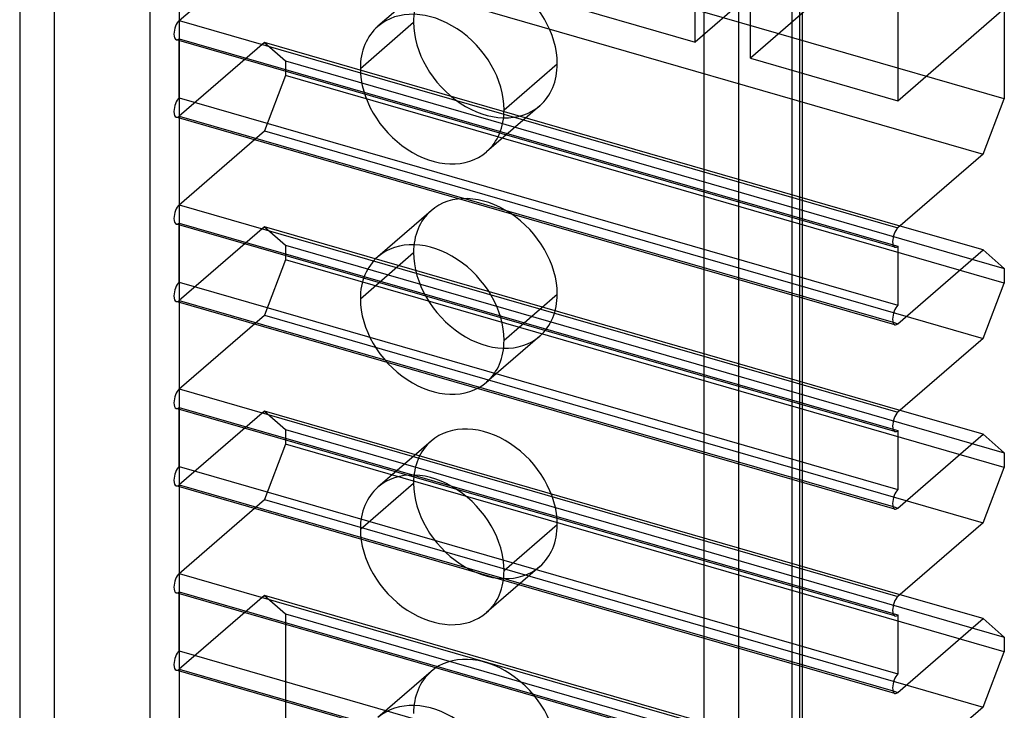
# Model space of a CAD drawing. Units: millimetres. Extents: x -207 to -98, y 485 to 876.
# Drawn here: x -207 to -161, y 606 to 638 of the extents above; entities that cross this region are included whole.
import ezdxf

# ---------------------------------------------------------------- set-up
doc = ezdxf.new("R2010")
doc.units = ezdxf.units.MM
doc.layers.add('MAIN-1', color=7, linetype='Continuous')
doc.layers.add('MAIN-2', color=7, linetype='Continuous')

msp = doc.modelspace()

# ---------------------------------------------------------------- linework, layer by layer
at = {"layer": 'MAIN-1'}
for p, q in [((-200.979, 651.69), (-200.979, 586.738)), ((-199.613, 651.873), (-199.613, 586.921)), ((-207.103, 648.262), (-207.103, 583.31)), ((-205.479, 647.793), (-205.479, 582.841)), ((-165.828, 645.007), (-165.828, 634.182)), ((-187.769, 639.84), (-190.269, 637.675)), ((-174.952, 638.98), (-174.952, 574.029)), ((-173.328, 638.512), (-173.328, 573.56)), ((-165.828, 634.182), (-160.828, 638.512)), ((-160.828, 638.512), (-160.828, 634.268)), ((-184.338, 633.751), (-181.838, 635.917)), ((-161.828, 631.67), (-160.828, 634.268)), ((-182.663, 633.943), (-185.163, 631.778)), ((-161.828, 631.67), (-165.828, 628.206)), ((-187.769, 629.014), (-190.269, 626.849)), ((-161.828, 627.167), (-165.728, 628.293)), ((-166.058, 627.409), (-165.828, 627.343)), ((-165.828, 627.343), (-165.828, 624.569)), ((-165.828, 623.703), (-161.828, 627.167)), ((-160.828, 626.301), (-161.828, 627.167)), ((-160.828, 626.301), (-160.828, 625.608)), ((-161.828, 623.01), (-160.828, 625.608)), ((-184.338, 622.926), (-181.838, 625.091)), ((-166.059, 623.769), (-165.828, 623.703)), ((-182.663, 623.118), (-185.163, 620.953)), ((-161.828, 623.01), (-165.828, 619.546)), ((-161.828, 618.507), (-165.728, 619.632)), ((-166.058, 618.749), (-165.828, 618.682)), ((-165.828, 618.682), (-165.828, 615.908)), ((-165.828, 615.042), (-161.828, 618.507)), ((-160.828, 617.641), (-161.828, 618.507)), ((-187.769, 618.189), (-190.269, 616.024)), ((-160.828, 617.641), (-160.828, 616.948)), ((-161.828, 614.35), (-160.828, 616.948)), ((-166.059, 615.109), (-165.828, 615.042)), ((-184.338, 612.101), (-181.838, 614.266)), ((-161.828, 614.35), (-165.828, 610.886)), ((-182.663, 612.293), (-185.163, 610.128)), ((-161.828, 609.846), (-165.728, 610.972)), ((-166.059, 610.086), (-165.828, 610.019)), ((-165.828, 610.019), (-165.828, 607.248)), ((-165.828, 606.382), (-161.828, 609.846)), ((-160.828, 608.98), (-161.828, 609.846)), ((-160.828, 608.98), (-160.828, 608.287)), ((-161.828, 605.689), (-160.828, 608.287)), ((-187.769, 607.364), (-190.269, 605.199)), ((-166.059, 606.449), (-165.828, 606.382)), ((-161.828, 605.689), (-165.828, 602.225))]:
    msp.add_line(p, q, dxfattribs=at)
for centre, major_axis, ratio, start_param, end_param in [((-185.216, 636.892), (-2.553, 2.948), 0.75, -2.427868, -0.000041), ((-187.716, 634.726), (-2.553, 2.948), 0.75, -2.427868, -0.000041), ((-187.716, 634.726), (-2.553, 2.948), 0.75, -0.000041, 0.713724), ((-185.216, 636.892), (-2.553, 2.948), 0.75, 3.141552, 3.855317), ((-187.716, 634.726), (-2.553, 2.948), 0.75, 0.713724, 3.141552), ((-187.716, 634.726), (-2.553, 2.948), 0.75, 3.141552, 3.855317), ((-185.216, 626.066), (-2.553, 2.948), 0.75, -2.427868, -0.000041), ((-165.828, 627.774), (-0.138, -0.479), 0.433013, -2.55359, -0.982794), ((-187.716, 623.901), (-2.553, 2.948), 0.75, -2.427868, -0.000041), ((-165.828, 627.774), (-0.138, -0.479), 0.433013, -0.982794, 0.000007), ((-165.828, 627.774), (-0.138, -0.479), 0.433013, 0.000007, 0.588003), ((-187.716, 623.901), (-2.553, 2.948), 0.75, -0.000041, 0.713724), ((-187.716, 623.901), (-2.553, 2.948), 0.75, 0.713724, 3.141552), ((-185.216, 626.066), (-2.553, 2.948), 0.75, 3.141552, 3.855317), ((-165.828, 624.136), (-0.139, -0.48), 0.433013, -2.55359, -0.982794), ((-165.828, 624.136), (-0.139, -0.48), 0.433013, -0.982794, 0.000007), ((-165.828, 624.136), (-0.139, -0.48), 0.433013, 0.000007, 0.588003), ((-187.716, 623.901), (-2.553, 2.948), 0.75, 3.141552, 3.855317), ((-165.828, 619.114), (-0.138, -0.479), 0.433013, -2.55359, -0.982794), ((-185.216, 615.241), (-2.553, 2.948), 0.75, -2.427868, -0.000041), ((-165.828, 619.114), (-0.138, -0.479), 0.433013, -0.982794, 0.000007), ((-165.828, 619.114), (-0.138, -0.479), 0.433013, 0.000007, 0.588003), ((-187.716, 613.076), (-2.553, 2.948), 0.75, -2.427868, -0.000041), ((-187.716, 613.076), (-2.553, 2.948), 0.75, -0.000041, 0.713724), ((-165.828, 615.475), (-0.139, -0.48), 0.433013, -2.55359, -0.982794), ((-165.828, 615.475), (-0.139, -0.48), 0.433013, -0.982794, 0.000007), ((-165.828, 615.475), (-0.139, -0.48), 0.433013, 0.000007, 0.588003), ((-185.216, 615.241), (-2.553, 2.948), 0.75, 3.141552, 3.855317), ((-187.716, 613.076), (-2.553, 2.948), 0.75, 0.713724, 3.141552), ((-187.716, 613.076), (-2.553, 2.948), 0.75, 3.141552, 3.855317), ((-165.828, 610.453), (-0.139, -0.48), 0.433013, -2.55359, -0.982794), ((-165.828, 610.453), (-0.139, -0.48), 0.433013, -0.982794, 0.000007), ((-165.828, 610.453), (-0.139, -0.48), 0.433013, 0.000007, 0.588003), ((-185.216, 604.416), (-2.553, 2.948), 0.75, -2.427868, -0.000041), ((-165.828, 606.815), (-0.139, -0.48), 0.433013, -2.55359, -0.982794), ((-165.828, 606.815), (-0.139, -0.48), 0.433013, -0.982794, 0.000007), ((-165.828, 606.815), (-0.139, -0.48), 0.433013, 0.000007, 0.588003), ((-187.716, 602.251), (-2.553, 2.948), 0.75, -2.427868, -0.000041)]:
    msp.add_ellipse(centre, major_axis=major_axis, ratio=ratio, start_param=start_param, end_param=end_param, dxfattribs=at)
at = {"layer": 'MAIN-2'}
for p, q in [((-175.354, 636.932), (-175.354, 647.757)), ((-172.756, 636.182), (-172.756, 647.007)), ((-160.828, 634.268), (-194.603, 644.018)), ((-170.452, 642.878), (-170.452, 577.926)), ((-170.318, 578.176), (-170.318, 643.128)), ((-170.818, 642.561), (-170.818, 578.609)), ((-199.603, 637.956), (-195.603, 641.42)), ((-195.603, 641.42), (-161.828, 631.67)), ((-190.077, 641.182), (-175.354, 636.932)), ((-170.354, 641.262), (-175.354, 636.932)), ((-167.756, 640.512), (-172.756, 636.182)), ((-199.603, 637.956), (-165.828, 628.206)), ((-191.093, 635.701), (-188.593, 637.867)), ((-165.966, 627.295), (-199.741, 637.045)), ((-199.603, 637.093), (-166.058, 627.409)), ((-199.603, 634.319), (-199.603, 637.093)), ((-195.603, 636.917), (-199.603, 633.453)), ((-195.603, 636.917), (-194.603, 636.051)), ((-165.728, 628.293), (-195.603, 636.917)), ((-194.603, 636.051), (-160.828, 626.301)), ((-194.603, 636.051), (-194.603, 635.358)), ((-172.756, 636.182), (-165.828, 634.182)), ((-194.603, 635.358), (-195.603, 632.76)), ((-160.828, 625.608), (-194.603, 635.358)), ((-199.603, 634.319), (-165.828, 624.569)), ((-165.967, 623.655), (-199.742, 633.405)), ((-199.603, 633.453), (-166.059, 623.769)), ((-199.603, 629.296), (-195.603, 632.76)), ((-195.603, 632.76), (-161.828, 623.01)), ((-199.603, 629.296), (-165.828, 619.546)), ((-199.603, 628.432), (-166.058, 618.749)), ((-199.603, 625.658), (-199.603, 628.432)), ((-165.966, 618.635), (-199.741, 628.385)), ((-195.603, 628.257), (-199.603, 624.792)), ((-195.603, 628.257), (-194.603, 627.391)), ((-165.728, 619.632), (-195.603, 628.257)), ((-194.603, 627.391), (-160.828, 617.641)), ((-194.603, 627.391), (-194.603, 626.698)), ((-191.093, 624.876), (-188.593, 627.041)), ((-194.603, 626.698), (-195.603, 624.1)), ((-160.828, 616.948), (-194.603, 626.698)), ((-199.603, 625.658), (-165.828, 615.908)), ((-165.967, 614.995), (-199.742, 624.745)), ((-199.603, 624.792), (-166.059, 615.109)), ((-199.603, 620.636), (-195.603, 624.1)), ((-195.603, 624.1), (-161.828, 614.35)), ((-199.603, 620.636), (-165.828, 610.886)), ((-165.967, 609.972), (-199.742, 619.722)), ((-199.603, 619.769), (-166.059, 610.086)), ((-199.603, 616.998), (-199.603, 619.769)), ((-195.603, 619.596), (-199.603, 616.132)), ((-195.603, 619.596), (-194.603, 618.73)), ((-165.728, 610.972), (-195.603, 619.596)), ((-194.603, 618.73), (-160.828, 608.98)), ((-194.603, 618.73), (-194.603, 618.037)), ((-194.603, 618.037), (-195.603, 615.439)), ((-160.828, 608.287), (-194.603, 618.037)), ((-199.603, 616.998), (-165.828, 607.248)), ((-165.967, 606.335), (-199.742, 616.085)), ((-199.603, 616.132), (-166.059, 606.449)), ((-191.093, 614.051), (-188.593, 616.216)), ((-199.603, 611.975), (-195.603, 615.439)), ((-195.603, 615.439), (-161.828, 605.689)), ((-199.603, 611.975), (-165.828, 602.225)), ((-165.967, 601.312), (-199.742, 611.062)), ((-199.603, 611.109), (-166.059, 601.426)), ((-199.603, 608.338), (-199.603, 611.109)), ((-195.603, 610.936), (-199.603, 607.472)), ((-195.603, 610.936), (-194.603, 610.07)), ((-165.728, 602.312), (-195.603, 610.936)), ((-194.603, 610.07), (-160.828, 600.32)), ((-194.603, 610.07), (-194.603, 604.96)), ((-199.603, 608.338), (-165.828, 598.588)), ((-165.967, 597.675), (-199.742, 607.425)), ((-199.603, 607.472), (-166.059, 597.789))]:
    msp.add_line(p, q, dxfattribs=at)
for centre, major_axis, ratio, start_param, end_param in [((-185.216, 636.892), (-2.553, 2.948), 0.75, -0.000041, 0.713724), ((-199.603, 637.524), (0.138, 0.479), 0.433013, 0.588003, 2.158799), ((-185.216, 636.892), (-2.553, 2.948), 0.75, 0.713724, 3.141552), ((-199.603, 637.524), (0.138, 0.479), 0.433013, 2.158799, 3.141599), ((-199.603, 637.524), (0.138, 0.479), 0.433013, -3.141586, -2.55359), ((-199.603, 633.886), (0.139, 0.48), 0.433013, 0.588003, 2.158799), ((-199.603, 633.886), (0.139, 0.48), 0.433013, 2.158799, 3.141599), ((-199.603, 633.886), (0.139, 0.48), 0.433013, -3.141586, -2.55359), ((-199.603, 628.864), (0.138, 0.479), 0.433013, 0.588003, 2.158799), ((-185.216, 626.066), (-2.553, 2.948), 0.75, -0.000041, 0.713724), ((-199.603, 628.864), (0.138, 0.479), 0.433013, 2.158799, 3.141599), ((-199.603, 628.864), (0.138, 0.479), 0.433013, -3.141586, -2.55359), ((-185.216, 626.066), (-2.553, 2.948), 0.75, 0.713724, 3.141552), ((-199.603, 625.225), (0.139, 0.48), 0.433013, 0.588003, 2.158799), ((-199.603, 625.225), (0.139, 0.48), 0.433013, 2.158799, 3.141599), ((-199.603, 625.225), (0.139, 0.48), 0.433013, -3.141586, -2.55359), ((-199.603, 620.203), (0.139, 0.48), 0.433013, 0.588003, 2.158799), ((-199.603, 620.203), (0.139, 0.48), 0.433013, 2.158799, 3.141599), ((-199.603, 620.203), (0.139, 0.48), 0.433013, -3.141586, -2.55359), ((-185.216, 615.241), (-2.553, 2.948), 0.75, -0.000041, 0.713724), ((-199.603, 616.565), (0.139, 0.48), 0.433013, 0.588003, 2.158799), ((-199.603, 616.565), (0.139, 0.48), 0.433013, 2.158799, 3.141599), ((-199.603, 616.565), (0.139, 0.48), 0.433013, -3.141586, -2.55359), ((-185.216, 615.241), (-2.553, 2.948), 0.75, 0.713724, 3.141552), ((-199.603, 611.542), (0.139, 0.48), 0.433013, 0.588003, 2.158799), ((-199.603, 611.542), (0.139, 0.48), 0.433013, 2.158799, 3.141599), ((-199.603, 611.542), (0.139, 0.48), 0.433013, -3.141586, -2.55359), ((-199.603, 607.905), (0.139, 0.48), 0.433013, 0.588003, 2.158799), ((-199.603, 607.905), (0.139, 0.48), 0.433013, 2.158799, 3.141599), ((-199.603, 607.905), (0.139, 0.48), 0.433013, -3.141586, -2.55359), ((-185.216, 604.416), (-2.553, 2.948), 0.75, -0.000041, 0.713724)]:
    msp.add_ellipse(centre, major_axis=major_axis, ratio=ratio, start_param=start_param, end_param=end_param, dxfattribs=at)

doc.saveas('drawing.dxf')
